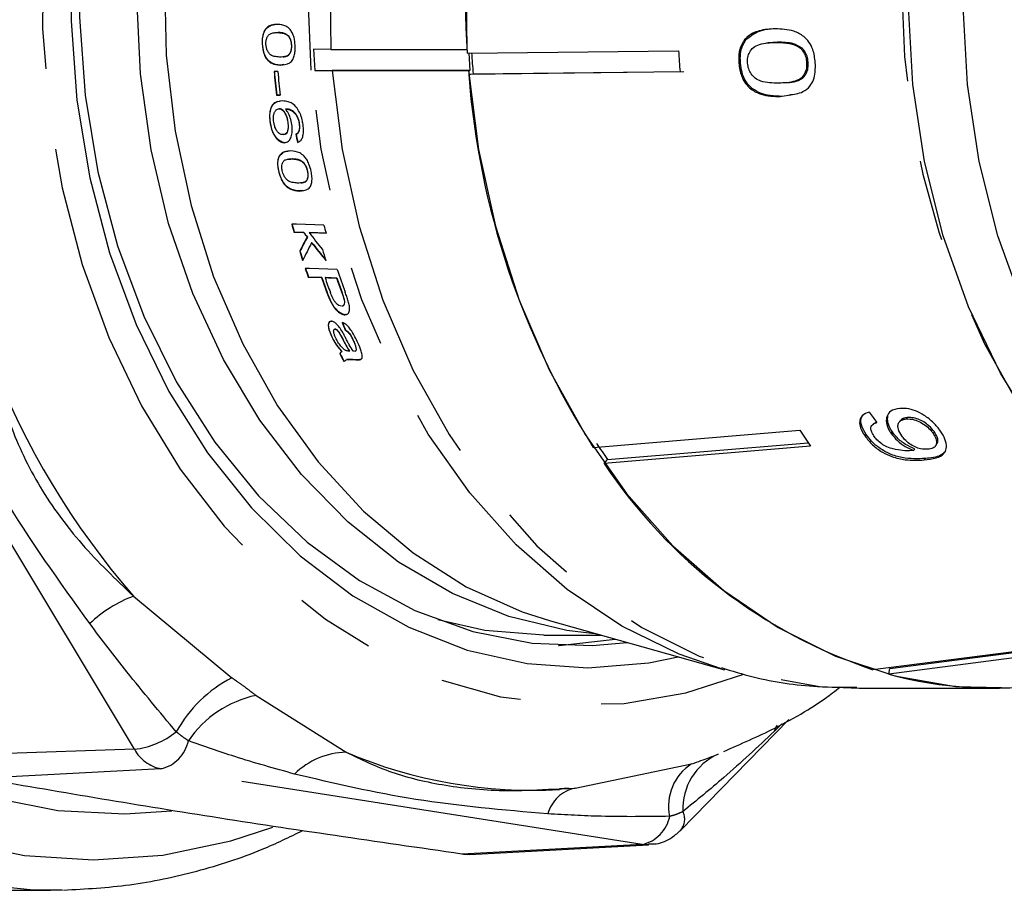
# Model space of a CAD drawing. Extents: x 31 to 410, y 58 to 270.
# Drawn here: x 172 to 187, y 60 to 73 of the extents above; entities that cross this region are included whole.
import ezdxf

# ---------------------------------------------------------------- set-up
doc = ezdxf.new("R2010")
doc.units = 0
doc.linetypes.add('PHANTOM', pattern=[12.7, 6.35, -1.27, 1.27, -1.27, 1.27, -1.27])
doc.layers.get('0').update_dxf_attribs({"linetype": 'CONTINUOUS'})

msp = doc.modelspace()

# ---------------------------------------------------------------- linework, layer by layer
at = {"color": 7, "linetype": 'CONTINUOUS'}
for p, q in [((175.626, 73.103), (175.621, 73.103)), ((175.776, 73.064), (175.771, 73.063)), ((175.835, 73.066), (175.777, 73.062)), ((175.835, 73.066), (175.83, 73.065)), ((176.002, 73.003), (175.997, 73.002)), ((183.163, 72.959), (183.138, 72.956)), ((175.587, 72.882), (175.582, 72.881)), ((176.043, 72.869), (176.038, 72.868)), ((176.384, 72.804), (176.407, 72.472)), ((176.656, 72.801), (176.384, 72.804)), ((176.656, 72.801), (178.787, 72.801)), ((183.508, 72.905), (183.482, 72.901)), ((183.651, 72.913), (183.508, 72.904)), ((183.651, 72.913), (183.625, 72.91)), ((184.038, 72.822), (184.012, 72.818)), ((175.909, 72.684), (175.914, 72.684)), ((178.791, 72.74), (182.102, 72.779)), ((178.816, 72.74), (178.835, 72.472)), ((175.922, 72.563), (175.865, 72.554)), ((183.073, 72.587), (183.047, 72.584)), ((184.134, 72.602), (184.108, 72.598)), ((175.826, 72.453), (175.767, 72.455)), ((176.407, 72.472), (176.679, 72.469)), ((176.407, 72.472), (178.835, 72.472)), ((178.81, 72.469), (176.679, 72.469)), ((178.835, 72.472), (178.81, 72.469)), ((182.127, 72.447), (178.816, 72.408)), ((178.816, 72.408), (178.886, 72.417)), ((178.886, 72.417), (182.186, 72.456)), ((183.817, 72.281), (183.843, 72.284)), ((175.809, 72.087), (175.804, 72.086)), ((175.804, 72.086), (175.862, 72.084)), ((175.862, 72.085), (175.809, 72.087)), ((183.862, 72.084), (183.723, 72.064)), ((175.902, 71.994), (175.859, 71.989)), ((175.854, 71.87), (175.849, 71.87)), ((175.95, 71.867), (175.945, 71.867)), ((176.135, 71.744), (176.13, 71.743)), ((175.709, 71.656), (175.704, 71.656)), ((175.987, 71.662), (175.981, 71.661)), ((176.165, 71.636), (176.16, 71.635)), ((176.112, 71.471), (176.107, 71.471)), ((176.157, 71.515), (176.152, 71.515)), ((175.949, 71.342), (175.931, 71.339)), ((175.846, 71.121), (175.841, 71.121)), ((176.002, 71.082), (175.997, 71.082)), ((176.06, 71.084), (176.002, 71.08)), ((176.06, 71.084), (176.055, 71.084)), ((176.234, 71.022), (176.229, 71.022)), ((175.84, 70.904), (175.835, 70.903)), ((176.295, 70.891), (176.289, 70.89)), ((176.188, 70.709), (176.194, 70.709)), ((176.219, 70.59), (176.164, 70.582)), ((176.083, 69.938), (176.078, 69.938)), ((176.232, 69.933), (176.083, 69.938)), ((176.232, 69.933), (176.227, 69.933)), ((176.319, 69.931), (176.314, 69.93)), ((176.587, 69.922), (176.319, 69.931)), ((176.289, 69.861), (176.284, 69.86)), ((176.36, 69.77), (176.355, 69.769)), ((176.173, 69.638), (176.168, 69.638)), ((176.307, 69.233), (176.302, 69.233)), ((176.513, 69.226), (176.307, 69.233)), ((176.513, 69.226), (176.508, 69.226)), ((176.57, 69.225), (176.565, 69.224)), ((176.75, 69.218), (176.57, 69.225)), ((176.75, 69.218), (176.745, 69.218)), ((176.869, 68.878), (176.864, 68.877)), ((176.722, 68.418), (176.717, 68.417)), ((176.725, 68.418), (176.72, 68.418)), ((176.885, 68.4), (176.88, 68.4)), ((176.666, 68.316), (176.661, 68.316)), ((177.018, 68.227), (177.013, 68.226)), ((176.804, 68.031), (176.799, 68.03)), ((176.831, 68.066), (176.826, 68.065)), ((176.947, 68.073), (176.928, 68.074)), ((176.952, 68.074), (176.947, 68.073)), ((177.057, 68.101), (177.052, 68.1)), ((176.913, 67.939), (176.908, 67.939)), ((177.079, 67.937), (177.002, 67.94)), ((185.204, 66.961), (185.155, 66.931)), ((185.584, 66.99), (185.564, 66.967)), ((185.685, 67.031), (185.666, 67.009)), ((180.767, 66.562), (184.001, 66.832)), ((185.154, 66.932), (185.135, 66.91)), ((185.452, 66.805), (185.433, 66.783)), ((186.11, 66.805), (186.091, 66.782)), ((180.989, 66.373), (184.134, 66.636)), ((185.042, 66.764), (185.022, 66.742)), ((184.171, 66.583), (180.937, 66.312)), ((185.802, 66.538), (185.782, 66.516)), ((186.124, 66.58), (186.143, 66.602)), ((180.937, 66.312), (180.989, 66.373)), ((180.096, 63.844), (182.823, 63.079)), ((179.992, 63.621), (180.892, 63.621)), ((185.148, 63.08), (188.215, 63.478)), ((188.465, 63.407), (185.398, 63.008)), ((185.413, 63.097), (188.255, 63.467)), ((185.398, 63.008), (185.413, 63.097)), ((184.931, 62.788), (187.062, 62.788)), ((182.14, 60.566), (183.829, 62.297)), ((180.481, 61.22), (182.306, 61.603)), ((180.16, 61.209), (180.481, 61.22)), ((180.161, 61.197), (180.204, 61.2)), ((180.24, 61.218), (180.378, 61.225)), ((178.835, 60.183), (181.634, 60.335)), ((168.815, 59.621), (172.265, 59.621)), ((172.455, 59.623), (172.265, 59.621))]:
    msp.add_line(p, q, dxfattribs=at)
at = {"color": 8, "linetype": 'PHANTOM'}
for p, q in [((183.723, 72.064), (183.697, 72.061)), ((173.579, 61.831), (168.89, 69.63)), ((176.598, 68.991), (176.593, 68.99)), ((176.832, 68.988), (176.827, 68.988)), ((176.847, 68.258), (176.842, 68.257)), ((177.002, 67.94), (176.997, 67.94)), ((177.079, 67.937), (177.073, 67.937)), ((185.967, 66.39), (185.948, 66.367)), ((173.566, 64.231), (175.107, 62.952)), ((175.484, 62.676), (176.896, 61.784)), ((183.723, 62.232), (183.604, 62.114)), ((173.579, 61.831), (170.676, 61.737)), ((173.994, 61.526), (171.169, 61.375)), ((181.534, 60.34), (173.994, 61.526)), ((181.534, 60.34), (178.709, 60.189))]:
    msp.add_line(p, q, dxfattribs=at)
at = {"color": 8, "linetype": 'PHANTOM', "flags": 128}
for points in [[(183.049, 84.264), (182.43, 84.47), (181.471, 84.667), (180.501, 84.719), (179.532, 84.627), (178.578, 84.391), (177.651, 84.015), (176.763, 83.504), (175.925, 82.863), (175.149, 82.102), (174.444, 81.231), (173.82, 80.26), (173.285, 79.203), (172.845, 78.073), (172.507, 76.884), (172.275, 75.654), (172.152, 74.397), (172.14, 73.129), (172.238, 71.869), (172.446, 70.631)], [(184.931, 84.454), (184.719, 84.451), (183.762, 84.346), (182.821, 84.098), (181.908, 83.71), (181.035, 83.186), (180.215, 82.535), (179.457, 81.764), (178.773, 80.884), (178.172, 79.906), (177.661, 78.845), (177.247, 77.714), (176.936, 76.527), (176.733, 75.302), (176.639, 74.055), (176.656, 72.801)], [(176.346, 72.475), (176.299, 73.727), (176.365, 74.978), (176.541, 76.211), (176.825, 77.408), (177.214, 78.555), (177.703, 79.635), (178.284, 80.633), (178.95, 81.537), (179.692, 82.333), (180.5, 83.012), (181.362, 83.563), (182.268, 83.981), (182.746, 84.141)], [(182.778, 63.092), (182.112, 63.322), (181.213, 63.763), (180.359, 64.336), (179.561, 65.036), (178.832, 65.851), (178.179, 66.772), (177.613, 67.785), (177.141, 68.877), (176.77, 70.033), (176.503, 71.238), (176.346, 72.475)], [(176.679, 72.469), (176.836, 71.233), (177.102, 70.028), (177.472, 68.871), (177.943, 67.778), (178.507, 66.763), (179.156, 65.84), (179.884, 65.022), (180.679, 64.318), (181.53, 63.739), (182.428, 63.292), (183.358, 62.984), (184.31, 62.818), (184.931, 62.788)], [(174.163, 60.86), (173.43, 60.812), (172.377, 60.869), (171.335, 61.073), (170.315, 61.421), (169.33, 61.91), (168.391, 62.535), (167.508, 63.287), (166.693, 64.158), (165.954, 65.139), (165.299, 66.217), (164.737, 67.381), (164.274, 68.617), (163.915, 69.911), (163.664, 71.247)], [(162.795, 70.766), (163.079, 69.401), (163.47, 68.083), (163.965, 66.825), (164.558, 65.641), (165.242, 64.545), (166.01, 63.548), (166.853, 62.66), (167.763, 61.893), (168.729, 61.254), (169.741, 60.75), (170.788, 60.387), (171.858, 60.169), (172.94, 60.097), (174.022, 60.174), (175.091, 60.397), (175.746, 60.61)], [(172.446, 70.631), (172.76, 69.432), (173.178, 68.287), (173.692, 67.212), (174.297, 66.221), (174.984, 65.326), (175.745, 64.54), (176.57, 63.871), (177.448, 63.33), (178.368, 62.923), (179.316, 62.655), (180.283, 62.531), (181.253, 62.551), (182.216, 62.715), (183.125, 63.008)], [(172.265, 59.621), (172, 59.625), (170.9, 59.735), (169.814, 59.992), (168.754, 60.393), (167.731, 60.933), (166.757, 61.609), (165.84, 62.411), (164.992, 63.332), (164.221, 64.362), (163.534, 65.491), (162.941, 66.705), (162.446, 67.992), (162.054, 69.339)], [(183.604, 62.114), (183.644, 62.202), (183.649, 62.21)], [(181.635, 60.335), (181.595, 60.335), (181.534, 60.34)]]:
    msp.add_lwpolyline(points, dxfattribs=at)
at = {"color": 7, "linetype": 'CONTINUOUS', "flags": 128}
for points in [[(187.928, 84.395), (187.81, 84.41), (186.85, 84.451), (185.893, 84.346), (184.952, 84.098), (184.039, 83.71), (183.166, 83.186), (182.346, 82.535), (181.589, 81.764), (180.905, 80.884), (180.303, 79.906), (179.792, 78.845), (179.378, 77.714), (179.068, 76.527), (178.864, 75.302), (178.77, 74.055), (178.787, 72.801)], [(182.097, 83.959), (182.011, 83.979), (181.063, 84.119), (180.109, 84.112), (179.162, 83.957), (178.236, 83.657), (177.343, 83.216), (176.497, 82.641), (175.709, 81.939), (174.99, 81.12), (174.35, 80.196), (173.799, 79.179), (173.343, 78.085), (172.99, 76.928), (172.744, 75.724), (172.609, 74.491), (172.586, 73.246), (172.677, 72.006), (172.879, 70.789)], [(181.298, 83.735), (181.204, 83.747), (180.264, 83.783), (179.327, 83.671), (178.408, 83.412), (177.519, 83.01), (176.674, 82.472), (175.884, 81.804), (175.163, 81.017), (174.519, 80.123), (173.962, 79.133), (173.501, 78.063), (173.141, 76.929), (172.89, 75.746), (172.749, 74.532), (172.721, 73.305), (172.807, 72.082), (173.006, 70.882)], [(187.736, 66.77), (187.145, 67.725), (186.647, 68.767), (186.249, 69.879), (185.956, 71.046), (185.773, 72.25), (185.703, 73.474), (185.746, 74.701), (185.902, 75.911), (186.169, 77.088), (186.543, 78.215), (187.017, 79.275), (187.587, 80.252)], [(187.504, 68.767), (187.106, 69.879), (186.813, 71.046), (186.63, 72.25), (186.56, 73.474), (186.603, 74.701), (186.759, 75.911), (187.026, 77.088), (187.4, 78.215)], [(174.049, 73.918), (174.077, 72.711), (174.217, 71.517), (174.466, 70.354), (174.82, 69.239), (175.275, 68.187), (175.823, 67.215), (176.458, 66.336), (177.169, 65.564), (177.946, 64.908), (178.778, 64.38), (179.652, 63.987), (180.096, 63.844)], [(180.831, 63.638), (180.354, 63.694), (179.444, 63.912), (178.561, 64.271), (177.717, 64.766), (176.926, 65.391), (176.197, 66.136), (175.543, 66.99), (174.973, 67.94), (174.494, 68.974), (174.115, 70.075), (173.839, 71.228), (173.673, 72.416), (173.617, 73.621)], [(178.81, 72.469), (178.968, 71.233), (179.233, 70.028), (179.604, 68.871), (180.074, 67.778), (180.638, 66.763), (181.288, 65.84), (182.015, 65.022), (182.81, 64.318), (183.662, 63.739), (184.559, 63.292), (185.49, 62.984), (186.442, 62.818), (187.402, 62.797), (187.928, 62.847)], [(173.006, 70.882), (173.313, 69.722), (173.726, 68.619), (174.237, 67.588), (174.84, 66.646), (175.525, 65.805), (176.283, 65.078), (177.103, 64.476), (177.972, 64.007), (178.878, 63.679), (179.808, 63.495), (180.748, 63.459), (181.298, 63.507)], [(172.879, 70.789), (173.19, 69.611), (173.605, 68.49), (174.12, 67.441), (174.725, 66.478), (175.414, 65.616), (176.176, 64.866), (177, 64.239), (177.876, 63.744), (178.79, 63.387), (179.73, 63.174), (180.683, 63.108), (181.635, 63.189), (182.097, 63.283)], [(176.547, 70.046), (176.117, 70.06), (176.043, 70.062)], [(176.078, 69.938), (176.12, 69.936), (176.227, 69.933)], [(176.314, 69.93), (176.352, 69.929), (176.581, 69.921)], [(176.756, 69.352), (176.324, 69.367), (176.255, 69.369)], [(176.302, 69.233), (176.361, 69.231), (176.508, 69.226)], [(176.565, 69.224), (176.617, 69.222), (176.745, 69.218)], [(176.997, 67.94), (177.049, 67.938), (177.073, 67.937)], [(179.992, 63.621), (179.068, 63.694), (178.331, 63.859)], [(180.222, 63.459), (180.234, 63.459), (181.11, 63.56)]]:
    msp.add_lwpolyline(points, dxfattribs=at)
at = {"color": 8, "linetype": 'PHANTOM'}
for centre, radius, start, end in [((197.677, 73.621), 12.071, 144.0749, 215.9251), ((183.021, 72.44), 12.522, 201.0715, 220.9636), ((174.239, 62.389), 1.96, 110.0777, 133.9319), ((176.065, 61.094), 2.091, 117.2673, 151.0708), ((175.831, 61.01), 1.701, 101.7745, 145.7898), ((173.423, 63.127), 1.305, 276.8402, 308.4684), ((173.871, 62.076), 0.564, 282.635, 348.7924), ((174.113, 62.123), 0.609, 208.644, 258.747), ((176.912, 60.619), 1.165, 90.7724, 134.9894), ((179.816, 68.658), 7.468, 246.9914, 273.2361), ((183.102, 60.904), 0.931, 114.0734, 182.9344), ((182.726, 60.945), 0.78, 122.5907, 192.1732), ((180.587, 60.684), 0.547, 101.196, 165.7163), ((181.411, 60.89), 0.564, 282.635, 348.7924), ((181.919, 60.738), 0.28, 322.1953, 25.1904)]:
    msp.add_arc(centre, radius, start, end, dxfattribs=at)
at = {"color": 7, "linetype": 'CONTINUOUS'}
for centre, radius, start, end in [((192.357, 73.648), 13.596, 156.9678, 183.8289), ((192.775, 73.617), 13.941, 183.5712, 184.9385), ((195.606, 73.617), 13.53, 183.5504, 184.9593), ((189.391, 73.612), 13.673, 184.8537, 186.4076), ((189.396, 73.613), 13.673, 184.8537, 186.4076), ((189.476, 73.612), 13.699, 184.8521, 186.403), ((191.432, 73.371), 12.653, 184.3634, 212.5582), ((188.336, 73.444), 12.749, 195.3817, 195.9631), ((188.341, 73.445), 12.749, 195.3817, 195.9631), ((189.08, 73.447), 12.987, 195.1852, 195.7558), ((188.097, 73.372), 12.5, 197.384, 198.0815), ((188.102, 73.373), 12.5, 197.384, 198.0815), ((188.658, 73.381), 12.691, 197.0224, 197.8399), ((187.941, 73.32), 12.336, 198.6836, 199.3518), ((187.946, 73.321), 12.336, 198.6836, 199.3518), ((188.622, 73.304), 12.507, 198.421, 200.1398), ((188.134, 73.283), 12.314, 199.2374, 200.404), ((188.139, 73.284), 12.314, 199.2374, 200.404), ((188.221, 73.284), 12.343, 199.2058, 200.3514), ((188.491, 73.287), 12.431, 199.1083, 200.234), ((188.496, 73.288), 12.431, 199.1083, 200.234), ((187.045, 72.948), 11.365, 205.64, 206.3224), ((187.05, 72.949), 11.365, 205.64, 206.3224), ((192.419, 72.365), 10.073, 213.3135, 215.0287), ((189.491, 72.326), 10.379, 213.3388, 215.0035), ((187.763, 70.846), 8.195, 213.593, 251.3946), ((187.062, 69.193), 6.405, 254.9412, 277.7701)]:
    msp.add_arc(centre, radius, start, end, dxfattribs=at)
for centre, major_axis, ratio, start_param, end_param in [((184.052, 73.434), (-1.649, 10.565), 0.764138, 1.637669, 1.649779), ((184.057, 73.435), (-1.649, 10.565), 0.764138, 1.637669, 1.649779), ((183.335, 71.837), (9.652, -9.271), 0.490834, 4.423963, 4.431057), ((183.34, 71.838), (9.652, -9.271), 0.490834, 4.423963, 4.431057), ((183.45, 71.834), (9.675, -9.299), 0.491104, 4.423328, 4.449138), ((189.866, 76.986), (14.188, 11.576), 0.292971, 2.533526, 2.555909), ((189.871, 76.987), (14.188, 11.576), 0.292971, 2.533526, 2.555909), ((190.036, 77.002), (14.251, 11.62), 0.292689, 2.541333, 2.569245), ((183.334, 71.841), (9.64, -9.271), 0.491409, 4.440342, 4.467505), ((183.339, 71.842), (9.64, -9.271), 0.491409, 4.440342, 4.467505), ((184.243, 73.809), (1.591, 10.632), 0.752872, 2.199754, 2.21295), ((184.248, 73.809), (1.591, 10.632), 0.752872, 2.199754, 2.21295), ((191.155, 73.688), (-1.403, 10.208), 0.803359, 2.155272, 2.176082)]:
    msp.add_ellipse(centre, major_axis=major_axis, ratio=ratio, start_param=start_param, end_param=end_param, dxfattribs=at)
for points, knots in [([(175.825, 73.193), (175.791, 73.192), (175.738, 73.19), (175.668, 73.159), (175.636, 73.122), (175.621, 73.103)], [0, 0, 0, 0, 0.482656, 0.735756, 1, 1, 1, 1]), ([(175.626, 73.103), (175.652, 73.13), (175.696, 73.176), (175.75, 73.19), (175.774, 73.191), (175.777, 73.191)], [0, 0, 0, 0, 0.559293, 0.943307, 1, 1, 1, 1]), ([(176.097, 72.865), (176.093, 72.907), (176.086, 72.977), (176.055, 73.061), (176.011, 73.127), (175.933, 73.183), (175.867, 73.19), (175.825, 73.193)], [0, 0, 0, 0, 0.179891, 0.303378, 0.426552, 0.636315, 1, 1, 1, 1]), ([(183.615, 73.123), (183.573, 73.122), (183.489, 73.119), (183.338, 73.089), (183.216, 73.036), (183.15, 72.968), (183.138, 72.956)], [0, 0, 0, 0, 0.250272, 0.500858, 0.907539, 1, 1, 1, 1]), ([(183.163, 72.959), (183.225, 73.006), (183.328, 73.085), (183.451, 73.113), (183.504, 73.117), (183.509, 73.117)], [0, 0, 0, 0, 0.572483, 0.959883, 1, 1, 1, 1]), ([(184.245, 72.598), (184.236, 72.667), (184.221, 72.783), (184.149, 72.921), (184.048, 73.026), (183.867, 73.115), (183.713, 73.12), (183.615, 73.123)], [0, 0, 0, 0, 0.181634, 0.304883, 0.427883, 0.633016, 1, 1, 1, 1]), ([(175.621, 73.103), (175.61, 73.081), (175.59, 73.036), (175.58, 72.954), (175.581, 72.902), (175.582, 72.881)], [0, 0, 0, 0, 0.375328, 0.753006, 1, 1, 1, 1]), ([(175.587, 72.882), (175.586, 72.903), (175.585, 72.956), (175.595, 73.038), (175.616, 73.082), (175.626, 73.103)], [0, 0, 0, 0, 0.251791, 0.636772, 1, 1, 1, 1]), ([(175.64, 72.879), (175.64, 72.898), (175.64, 72.936), (175.655, 72.987), (175.68, 73.033), (175.741, 73.065), (175.793, 73.065), (175.83, 73.065)], [0, 0, 0, 0, 0.113455, 0.227828, 0.367453, 0.545478, 1, 1, 1, 1]), ([(175.83, 73.065), (175.858, 73.063), (175.899, 73.059), (175.956, 73.04), (175.983, 73.015), (175.997, 73.002)], [0, 0, 0, 0, 0.489017, 0.740065, 1, 1, 1, 1]), ([(176.002, 73.003), (175.982, 73.019), (175.946, 73.05), (175.889, 73.062), (175.853, 73.065), (175.835, 73.066)], [0, 0, 0, 0, 0.357166, 0.676768, 1, 1, 1, 1]), ([(175.997, 73.002), (176.007, 72.984), (176.024, 72.955), (176.035, 72.904), (176.037, 72.878), (176.038, 72.868)], [0, 0, 0, 0, 0.4965963, 0.820088, 1, 1, 1, 1]), ([(176.043, 72.869), (176.041, 72.888), (176.037, 72.926), (176.021, 72.972), (176.007, 72.994), (176.002, 73.003)], [0, 0, 0, 0, 0.363536, 0.730088, 1, 1, 1, 1]), ([(183.138, 72.956), (183.113, 72.918), (183.065, 72.841), (183.042, 72.703), (183.046, 72.617), (183.047, 72.584)], [0, 0, 0, 0, 0.377703, 0.757723, 1, 1, 1, 1]), ([(183.073, 72.587), (183.071, 72.622), (183.067, 72.71), (183.092, 72.847), (183.14, 72.923), (183.163, 72.959)], [0, 0, 0, 0, 0.2518121, 0.6386151, 1, 1, 1, 1]), ([(175.582, 72.881), (175.586, 72.84), (175.593, 72.771), (175.625, 72.687), (175.67, 72.622), (175.75, 72.564), (175.817, 72.558), (175.86, 72.554)], [0, 0, 0, 0, 0.179045, 0.301031, 0.422816, 0.625144, 1, 1, 1, 1]), ([(175.865, 72.554), (175.813, 72.559), (175.741, 72.567), (175.657, 72.644), (175.618, 72.715), (175.594, 72.795), (175.589, 72.853), (175.587, 72.882)], [0, 0, 0, 0, 0.445398, 0.624153, 0.747469, 0.871127, 1, 1, 1, 1]), ([(175.851, 72.681), (175.824, 72.684), (175.777, 72.687), (175.719, 72.707), (175.68, 72.747), (175.656, 72.794), (175.644, 72.841), (175.641, 72.869), (175.64, 72.879)], [0, 0, 0, 0, 0.333397, 0.562049, 0.696932, 0.831895, 0.933264, 1, 1, 1, 1]), ([(176.038, 72.868), (176.038, 72.849), (176.039, 72.812), (176.025, 72.76), (176, 72.715), (175.94, 72.682), (175.888, 72.682), (175.851, 72.681)], [0, 0, 0, 0, 0.114423, 0.229831, 0.367719, 0.545691, 1, 1, 1, 1]), ([(175.86, 72.554), (175.912, 72.557), (175.984, 72.562), (176.058, 72.631), (176.085, 72.699), (176.098, 72.777), (176.097, 72.834), (176.097, 72.865)], [0, 0, 0, 0, 0.455996, 0.628365, 0.746826, 0.864802, 1, 1, 1, 1]), ([(175.914, 72.686), (175.922, 72.687), (175.948, 72.688), (175.985, 72.7), (176.019, 72.737), (176.037, 72.782), (176.044, 72.829), (176.043, 72.858), (176.043, 72.869)], [0, 0, 0, 0, 0.123694, 0.425937, 0.599572, 0.773534, 0.908586, 1, 1, 1, 1]), ([(183.184, 72.585), (183.183, 72.616), (183.183, 72.679), (183.217, 72.766), (183.277, 72.844), (183.419, 72.902), (183.539, 72.907), (183.625, 72.91)], [0, 0, 0, 0, 0.115021, 0.230959, 0.370977, 0.550688, 1, 1, 1, 1]), ([(183.625, 72.91), (183.658, 72.91), (183.723, 72.91), (183.842, 72.896), (183.942, 72.872), (184.002, 72.826), (184.012, 72.818)], [0, 0, 0, 0, 0.250526, 0.501227, 0.911163, 1, 1, 1, 1]), ([(184.038, 72.822), (183.992, 72.848), (183.908, 72.896), (183.776, 72.911), (183.692, 72.913), (183.651, 72.913)], [0, 0, 0, 0, 0.361912, 0.679165, 1, 1, 1, 1]), ([(184.012, 72.818), (184.024, 72.805), (184.055, 72.772), (184.091, 72.703), (184.105, 72.638), (184.108, 72.604), (184.108, 72.598)], [0, 0, 0, 0, 0.24603, 0.600751, 0.935581, 1, 1, 1, 1]), ([(184.134, 72.602), (184.129, 72.634), (184.121, 72.697), (184.082, 72.773), (184.051, 72.807), (184.038, 72.822)], [0, 0, 0, 0, 0.368894, 0.741004, 1, 1, 1, 1]), ([(183.047, 72.584), (183.057, 72.515), (183.073, 72.4), (183.149, 72.263), (183.254, 72.159), (183.442, 72.069), (183.597, 72.064), (183.697, 72.061)], [0, 0, 0, 0, 0.180245, 0.3029, 0.425364, 0.627119, 1, 1, 1, 1]), ([(183.723, 72.064), (183.601, 72.068), (183.431, 72.074), (183.235, 72.198), (183.144, 72.312), (183.09, 72.443), (183.079, 72.538), (183.073, 72.587)], [0, 0, 0, 0, 0.4485933, 0.6240003, 0.7475297, 0.8713581, 1, 1, 1, 1]), ([(183.675, 72.272), (183.626, 72.273), (183.532, 72.274), (183.407, 72.294), (183.305, 72.34), (183.241, 72.412), (183.197, 72.495), (183.188, 72.555), (183.184, 72.585)], [0, 0, 0, 0, 0.250945, 0.490837, 0.646255, 0.77858, 0.88906, 1, 1, 1, 1]), ([(184.108, 72.598), (184.109, 72.567), (184.11, 72.503), (184.078, 72.415), (184.019, 72.339), (183.88, 72.28), (183.76, 72.275), (183.675, 72.272)], [0, 0, 0, 0, 0.117058, 0.235126, 0.373041, 0.553084, 1, 1, 1, 1]), ([(183.833, 72.091), (183.909, 72.098), (184.028, 72.11), (184.157, 72.208), (184.22, 72.321), (184.249, 72.451), (184.246, 72.547), (184.245, 72.598)], [0, 0, 0, 0, 0.344534, 0.547073, 0.691281, 0.834833, 1, 1, 1, 1]), ([(183.843, 72.285), (183.843, 72.285), (183.89, 72.288), (183.965, 72.305), (184.056, 72.354), (184.107, 72.425), (184.135, 72.509), (184.134, 72.57), (184.134, 72.602)], [0, 0, 0, 0, 0.0022011, 0.3258331, 0.5334097, 0.7022208, 0.8434237, 1, 1, 1, 1]), ([(175.82, 71.985), (175.793, 71.973), (175.75, 71.954), (175.71, 71.873), (175.694, 71.783), (175.697, 71.705), (175.703, 71.663), (175.704, 71.656)], [0, 0, 0, 0, 0.3300256, 0.5394625, 0.7488092, 0.9553683, 1, 1, 1, 1]), ([(175.709, 71.656), (175.705, 71.698), (175.697, 71.781), (175.717, 71.882), (175.761, 71.957), (175.813, 71.987), (175.851, 71.989), (175.864, 71.99)], [0, 0, 0, 0, 0.212128, 0.426525, 0.60804, 0.870963, 1, 1, 1, 1]), ([(176.128, 71.88), (176.102, 71.907), (176.057, 71.956), (175.979, 71.987), (175.931, 71.992), (175.902, 71.994)], [0, 0, 0, 0, 0.346091, 0.619962, 1, 1, 1, 1]), ([(176.22, 71.625), (176.216, 71.649), (176.206, 71.708), (176.177, 71.802), (176.144, 71.854), (176.128, 71.88)], [0, 0, 0, 0, 0.251756, 0.622918, 1, 1, 1, 1]), ([(175.761, 71.663), (175.758, 71.689), (175.754, 71.737), (175.764, 71.796), (175.786, 71.841), (175.816, 71.867), (175.84, 71.869), (175.849, 71.87)], [0, 0, 0, 0, 0.222586, 0.406348, 0.58969, 0.845768, 1, 1, 1, 1]), ([(175.849, 71.87), (175.865, 71.866), (175.892, 71.861), (175.929, 71.817), (175.956, 71.764), (175.974, 71.709), (175.979, 71.674), (175.981, 71.661)], [0, 0, 0, 0, 0.280258, 0.476342, 0.671942, 0.88312, 1, 1, 1, 1]), ([(175.987, 71.662), (175.982, 71.687), (175.973, 71.736), (175.945, 71.8), (175.912, 71.845), (175.881, 71.867), (175.862, 71.869), (175.854, 71.87)], [0, 0, 0, 0, 0.226569, 0.455024, 0.659494, 0.852113, 1, 1, 1, 1]), ([(176.045, 71.624), (176.038, 71.659), (176.025, 71.728), (175.987, 71.814), (175.958, 71.851), (175.945, 71.867)], [0, 0, 0, 0, 0.364751, 0.7321924, 1, 1, 1, 1]), ([(175.945, 71.867), (175.966, 71.865), (176.007, 71.861), (176.067, 71.83), (176.109, 71.781), (176.127, 71.749), (176.13, 71.743)], [0, 0, 0, 0, 0.32986, 0.662759, 0.936579, 1, 1, 1, 1]), ([(176.135, 71.744), (176.118, 71.77), (176.086, 71.82), (176.021, 71.861), (175.977, 71.865), (175.95, 71.867)], [0, 0, 0, 0, 0.297854, 0.566713, 1, 1, 1, 1]), ([(176.13, 71.743), (176.133, 71.735), (176.14, 71.718), (176.152, 71.682), (176.157, 71.654), (176.16, 71.635)], [0, 0, 0, 0, 0.251056, 0.502791, 1, 1, 1, 1]), ([(176.165, 71.636), (176.164, 71.645), (176.161, 71.664), (176.152, 71.701), (176.142, 71.727), (176.135, 71.744)], [0, 0, 0, 0, 0.251052, 0.502798, 1, 1, 1, 1]), ([(175.704, 71.656), (175.711, 71.62), (175.724, 71.547), (175.767, 71.454), (175.818, 71.389), (175.872, 71.348), (175.908, 71.342), (175.926, 71.338)], [0, 0, 0, 0, 0.20855, 0.418746, 0.600762, 0.793986, 1, 1, 1, 1]), ([(175.931, 71.339), (175.907, 71.344), (175.863, 71.354), (175.803, 71.412), (175.757, 71.484), (175.725, 71.568), (175.714, 71.627), (175.709, 71.656)], [0, 0, 0, 0, 0.271303, 0.481237, 0.655743, 0.82996, 1, 1, 1, 1]), ([(175.904, 71.465), (175.888, 71.467), (175.861, 71.471), (175.822, 71.506), (175.792, 71.553), (175.771, 71.608), (175.764, 71.646), (175.761, 71.663)], [0, 0, 0, 0, 0.273445, 0.466539, 0.660105, 0.842904, 1, 1, 1, 1]), ([(175.981, 71.661), (175.985, 71.632), (175.99, 71.583), (175.98, 71.524), (175.961, 71.487), (175.935, 71.467), (175.914, 71.465), (175.904, 71.465)], [0, 0, 0, 0, 0.259712, 0.443005, 0.625918, 0.815101, 1, 1, 1, 1]), ([(175.921, 71.469), (175.932, 71.471), (175.954, 71.473), (175.978, 71.506), (175.991, 71.553), (175.993, 71.609), (175.989, 71.646), (175.987, 71.662)], [0, 0, 0, 0, 0.222514, 0.4301725, 0.6380448, 0.8395869, 1, 1, 1, 1]), ([(175.926, 71.338), (175.95, 71.342), (175.991, 71.347), (176.031, 71.41), (176.051, 71.485), (176.053, 71.562), (176.047, 71.608), (176.045, 71.624)], [0, 0, 0, 0, 0.289797, 0.504128, 0.718084, 0.899549, 1, 1, 1, 1]), ([(176.134, 71.344), (176.154, 71.352), (176.187, 71.366), (176.218, 71.429), (176.23, 71.504), (176.227, 71.574), (176.221, 71.614), (176.22, 71.625)], [0, 0, 0, 0, 0.294749, 0.504854, 0.71523, 0.922399, 1, 1, 1, 1]), ([(176.16, 71.635), (176.162, 71.624), (176.165, 71.594), (176.164, 71.551), (176.156, 71.526), (176.152, 71.515)], [0, 0, 0, 0, 0.2486193, 0.6489739, 1, 1, 1, 1]), ([(176.157, 71.515), (176.16, 71.523), (176.167, 71.544), (176.171, 71.585), (176.167, 71.619), (176.165, 71.636)], [0, 0, 0, 0, 0.2485782, 0.6429606, 1, 1, 1, 1]), ([(176.152, 71.515), (176.146, 71.504), (176.137, 71.489), (176.12, 71.477), (176.112, 71.473), (176.107, 71.471)], [0, 0, 0, 0, 0.498247, 0.748173, 1, 1, 1, 1]), ([(176.112, 71.471), (176.121, 71.476), (176.133, 71.483), (176.148, 71.498), (176.154, 71.51), (176.157, 71.515)], [0, 0, 0, 0, 0.488706, 0.741058, 1, 1, 1, 1]), ([(175.841, 71.121), (175.833, 71.095), (175.818, 71.046), (175.824, 70.963), (175.833, 70.917), (175.835, 70.903)], [0, 0, 0, 0, 0.437977, 0.830419, 1, 1, 1, 1]), ([(175.84, 70.904), (175.837, 70.924), (175.827, 70.977), (175.825, 71.057), (175.84, 71.101), (175.846, 71.121)], [0, 0, 0, 0, 0.246644, 0.645234, 1, 1, 1, 1]), ([(176.031, 71.21), (175.997, 71.208), (175.944, 71.206), (175.879, 71.175), (175.854, 71.139), (175.841, 71.121)], [0, 0, 0, 0, 0.482774, 0.735971, 1, 1, 1, 1]), ([(175.846, 71.121), (175.868, 71.148), (175.905, 71.192), (175.956, 71.206), (175.98, 71.207), (175.983, 71.207)], [0, 0, 0, 0, 0.552954, 0.938629, 1, 1, 1, 1]), ([(176.348, 70.887), (176.338, 70.927), (176.322, 70.994), (176.28, 71.076), (176.23, 71.139), (176.144, 71.199), (176.076, 71.206), (176.031, 71.21)], [0, 0, 0, 0, 0.180585, 0.299712, 0.418597, 0.610347, 1, 1, 1, 1]), ([(175.894, 70.901), (175.891, 70.92), (175.885, 70.958), (175.893, 71.009), (175.913, 71.055), (175.969, 71.083), (176.02, 71.083), (176.055, 71.084)], [0, 0, 0, 0, 0.118039, 0.236929, 0.379561, 0.573198, 1, 1, 1, 1]), ([(176.055, 71.084), (176.082, 71.081), (176.124, 71.078), (176.183, 71.059), (176.213, 71.034), (176.229, 71.022)], [0, 0, 0, 0, 0.488593, 0.739618, 1, 1, 1, 1]), ([(176.234, 71.022), (176.212, 71.038), (176.172, 71.069), (176.114, 71.08), (176.078, 71.083), (176.06, 71.084)], [0, 0, 0, 0, 0.359368, 0.677858, 1, 1, 1, 1]), ([(176.229, 71.022), (176.235, 71.013), (176.251, 70.994), (176.272, 70.953), (176.284, 70.915), (176.288, 70.894), (176.289, 70.89)], [0, 0, 0, 0, 0.245196, 0.588551, 0.913376, 1, 1, 1, 1]), ([(176.295, 70.891), (176.29, 70.909), (176.281, 70.946), (176.258, 70.992), (176.241, 71.013), (176.234, 71.022)], [0, 0, 0, 0, 0.36549, 0.734469, 1, 1, 1, 1]), ([(175.835, 70.903), (175.845, 70.863), (175.862, 70.797), (175.905, 70.715), (175.957, 70.652), (176.046, 70.592), (176.114, 70.585), (176.159, 70.581)], [0, 0, 0, 0, 0.179407, 0.298687, 0.417904, 0.606182, 1, 1, 1, 1]), ([(176.164, 70.582), (176.112, 70.587), (176.04, 70.594), (175.946, 70.669), (175.898, 70.736), (175.862, 70.815), (175.848, 70.873), (175.84, 70.904)], [0, 0, 0, 0, 0.446744, 0.617832, 0.738075, 0.858641, 1, 1, 1, 1]), ([(176.131, 70.707), (176.105, 70.709), (176.059, 70.712), (175.999, 70.731), (175.954, 70.769), (175.924, 70.813), (175.904, 70.86), (175.897, 70.889), (175.894, 70.901)], [0, 0, 0, 0, 0.324459, 0.56085, 0.68954, 0.818296, 0.920049, 1, 1, 1, 1]), ([(176.289, 70.89), (176.292, 70.871), (176.298, 70.832), (176.292, 70.781), (176.272, 70.736), (176.217, 70.707), (176.166, 70.707), (176.131, 70.707)], [0, 0, 0, 0, 0.118662, 0.238208, 0.381216, 0.575172, 1, 1, 1, 1]), ([(176.159, 70.581), (176.21, 70.585), (176.281, 70.589), (176.344, 70.658), (176.362, 70.727), (176.362, 70.803), (176.353, 70.859), (176.348, 70.887)], [0, 0, 0, 0, 0.449567, 0.626757, 0.751421, 0.875507, 1, 1, 1, 1]), ([(176.194, 70.711), (176.201, 70.712), (176.228, 70.713), (176.263, 70.725), (176.291, 70.763), (176.302, 70.809), (176.301, 70.854), (176.296, 70.881), (176.295, 70.891)], [0, 0, 0, 0, 0.122132, 0.428544, 0.606055, 0.78381, 0.921745, 1, 1, 1, 1]), ([(176.593, 68.99), (176.613, 68.938), (176.644, 68.861), (176.7, 68.765), (176.752, 68.704), (176.806, 68.661), (176.849, 68.644), (176.87, 68.642), (176.876, 68.642)], [0, 0, 0, 0, 0.3124845, 0.4671275, 0.5969185, 0.7670671, 0.9339885, 1, 1, 1, 1]), ([(176.881, 68.642), (176.862, 68.646), (176.824, 68.652), (176.761, 68.7), (176.704, 68.767), (176.648, 68.865), (176.617, 68.942), (176.598, 68.991)], [0, 0, 0, 0, 0.199223, 0.400472, 0.53039, 0.706365, 1, 1, 1, 1]), ([(176.821, 68.777), (176.808, 68.779), (176.788, 68.782), (176.752, 68.807), (176.723, 68.84), (176.688, 68.896), (176.666, 68.948), (176.651, 68.985), (176.649, 68.992)], [0, 0, 0, 0, 0.209585, 0.354435, 0.500054, 0.632128, 0.931814, 1, 1, 1, 1]), ([(176.827, 68.988), (176.834, 68.969), (176.844, 68.941), (176.857, 68.904), (176.862, 68.886), (176.864, 68.877)], [0, 0, 0, 0, 0.498049, 0.748235, 1, 1, 1, 1]), ([(176.869, 68.878), (176.864, 68.896), (176.856, 68.923), (176.842, 68.96), (176.836, 68.979), (176.832, 68.988)], [0, 0, 0, 0, 0.496061, 0.747942, 1, 1, 1, 1]), ([(176.929, 68.855), (176.921, 68.879), (176.91, 68.914), (176.893, 68.962), (176.885, 68.986), (176.88, 68.998)], [0, 0, 0, 0, 0.498211, 0.749015, 1, 1, 1, 1]), ([(176.864, 68.877), (176.867, 68.862), (176.872, 68.829), (176.863, 68.797), (176.848, 68.78), (176.835, 68.779), (176.831, 68.779)], [0, 0, 0, 0, 0.284136, 0.581926, 0.877202, 1, 1, 1, 1]), ([(176.835, 68.78), (176.843, 68.782), (176.86, 68.784), (176.873, 68.811), (176.876, 68.845), (176.871, 68.87), (176.869, 68.878)], [0, 0, 0, 0, 0.258662, 0.558146, 0.858484, 1, 1, 1, 1]), ([(176.876, 68.642), (176.893, 68.644), (176.928, 68.65), (176.952, 68.701), (176.95, 68.775), (176.936, 68.83), (176.929, 68.855)], [0, 0, 0, 0, 0.271639, 0.544797, 0.791434, 1, 1, 1, 1]), ([(176.895, 68.645), (176.894, 68.644), (176.89, 68.642), (176.884, 68.642), (176.881, 68.642)], [0, 0, 0, 0, 0.4197084, 1, 1, 1, 1]), ([(176.664, 68.54), (176.653, 68.539), (176.63, 68.536), (176.615, 68.501), (176.615, 68.447), (176.633, 68.382), (176.653, 68.335), (176.661, 68.316)], [0, 0, 0, 0, 0.196024, 0.393719, 0.57577, 0.827469, 1, 1, 1, 1]), ([(176.666, 68.316), (176.651, 68.353), (176.627, 68.412), (176.618, 68.483), (176.628, 68.526), (176.649, 68.54), (176.665, 68.541), (176.669, 68.541)], [0, 0, 0, 0, 0.327563, 0.531627, 0.735859, 0.934997, 1, 1, 1, 1]), ([(176.837, 68.374), (176.821, 68.4), (176.793, 68.444), (176.747, 68.497), (176.707, 68.529), (176.68, 68.539), (176.667, 68.54), (176.664, 68.54)], [0, 0, 0, 0, 0.307183, 0.522185, 0.737233, 0.949714, 1, 1, 1, 1]), ([(177.08, 68.202), (177.05, 68.264), (177.01, 68.349), (176.938, 68.448), (176.885, 68.499), (176.852, 68.514), (176.834, 68.522)], [0, 0, 0, 0, 0.462693, 0.631651, 0.802569, 1, 1, 1, 1]), ([(176.731, 68.286), (176.724, 68.301), (176.71, 68.333), (176.7, 68.373), (176.7, 68.4), (176.706, 68.416), (176.716, 68.417), (176.72, 68.418)], [0, 0, 0, 0, 0.2615375, 0.5255451, 0.708399, 0.8548729, 1, 1, 1, 1]), ([(176.72, 68.418), (176.725, 68.417), (176.735, 68.415), (176.753, 68.401), (176.772, 68.38), (176.805, 68.332), (176.826, 68.289), (176.842, 68.257)], [0, 0, 0, 0, 0.121935, 0.244693, 0.36013, 0.520454, 1, 1, 1, 1]), ([(176.847, 68.258), (176.834, 68.285), (176.812, 68.327), (176.781, 68.377), (176.758, 68.402), (176.74, 68.415), (176.73, 68.417), (176.725, 68.418)], [0, 0, 0, 0, 0.408703, 0.635904, 0.75824, 0.881145, 1, 1, 1, 1]), ([(176.89, 68.273), (176.881, 68.29), (176.868, 68.315), (176.851, 68.349), (176.841, 68.366), (176.837, 68.374)], [0, 0, 0, 0, 0.499202, 0.74935, 1, 1, 1, 1]), ([(176.88, 68.4), (176.894, 68.392), (176.916, 68.38), (176.947, 68.347), (176.98, 68.297), (176.999, 68.256), (177.013, 68.226)], [0, 0, 0, 0, 0.281481, 0.43208, 0.582486, 1, 1, 1, 1]), ([(177.018, 68.227), (177.003, 68.258), (176.984, 68.3), (176.949, 68.351), (176.922, 68.378), (176.9, 68.393), (176.888, 68.399), (176.885, 68.4)], [0, 0, 0, 0, 0.436134, 0.586746, 0.738075, 0.947099, 1, 1, 1, 1]), ([(176.661, 68.316), (176.682, 68.273), (176.714, 68.208), (176.775, 68.125), (176.809, 68.085), (176.826, 68.065)], [0, 0, 0, 0, 0.475135, 0.733669, 1, 1, 1, 1]), ([(176.831, 68.066), (176.812, 68.089), (176.765, 68.143), (176.707, 68.23), (176.678, 68.292), (176.666, 68.316)], [0, 0, 0, 0, 0.300951, 0.721402, 1, 1, 1, 1]), ([(176.869, 68.094), (176.855, 68.107), (176.823, 68.135), (176.777, 68.197), (176.747, 68.25), (176.733, 68.279), (176.731, 68.286)], [0, 0, 0, 0, 0.264801, 0.590354, 0.91082, 1, 1, 1, 1]), ([(176.842, 68.257), (176.858, 68.226), (176.883, 68.18), (176.918, 68.119), (176.937, 68.088), (176.947, 68.073)], [0, 0, 0, 0, 0.498322, 0.748682, 1, 1, 1, 1]), ([(176.952, 68.074), (176.933, 68.104), (176.905, 68.149), (176.872, 68.211), (176.855, 68.242), (176.847, 68.258)], [0, 0, 0, 0, 0.496971, 0.748351, 1, 1, 1, 1]), ([(177.003, 68.072), (176.983, 68.105), (176.953, 68.155), (176.916, 68.222), (176.899, 68.256), (176.89, 68.273)], [0, 0, 0, 0, 0.497257, 0.748518, 1, 1, 1, 1]), ([(177.013, 68.226), (177.021, 68.207), (177.037, 68.169), (177.05, 68.126), (177.051, 68.106), (177.052, 68.1)], [0, 0, 0, 0, 0.418205, 0.839601, 1, 1, 1, 1]), ([(177.057, 68.101), (177.055, 68.115), (177.052, 68.141), (177.036, 68.185), (177.024, 68.213), (177.018, 68.227)], [0, 0, 0, 0, 0.389654, 0.691131, 1, 1, 1, 1]), ([(177.124, 67.941), (177.132, 67.946), (177.147, 67.957), (177.15, 68.003), (177.13, 68.085), (177.099, 68.158), (177.08, 68.202)], [0, 0, 0, 0, 0.185599, 0.348518, 0.60179, 1, 1, 1, 1]), ([(176.826, 68.065), (176.821, 68.063), (176.812, 68.059), (176.803, 68.046), (176.801, 68.036), (176.799, 68.03)], [0, 0, 0, 0, 0.384391, 0.688694, 1, 1, 1, 1]), ([(176.804, 68.031), (176.806, 68.038), (176.809, 68.049), (176.819, 68.06), (176.827, 68.064), (176.831, 68.066)], [0, 0, 0, 0, 0.382225, 0.687621, 1, 1, 1, 1]), ([(176.928, 68.074), (176.919, 68.075), (176.906, 68.076), (176.887, 68.083), (176.875, 68.09), (176.869, 68.094)], [0, 0, 0, 0, 0.486627, 0.738868, 1, 1, 1, 1]), ([(177.018, 68.07), (177.017, 68.07), (177.014, 68.071), (177.011, 68.071), (177.007, 68.071), (177.004, 68.071), (177.003, 68.072)], [0, 0, 0, 0, 0.249934, 0.49982, 0.74991, 1, 1, 1, 1]), ([(177.052, 68.1), (177.051, 68.093), (177.049, 68.08), (177.039, 68.072), (177.031, 68.072), (177.028, 68.072)], [0, 0, 0, 0, 0.410785, 0.80969, 1, 1, 1, 1]), ([(177.033, 68.072), (177.035, 68.072), (177.045, 68.073), (177.055, 68.08), (177.056, 68.095), (177.057, 68.101)], [0, 0, 0, 0, 0.149666, 0.665171, 1, 1, 1, 1]), ([(176.859, 67.909), (176.875, 67.922), (176.901, 67.943), (176.955, 67.94), (176.983, 67.94), (176.997, 67.94)], [0, 0, 0, 0, 0.472791, 0.736249, 1, 1, 1, 1]), ([(177.002, 67.94), (176.975, 67.942), (176.943, 67.945), (176.917, 67.939), (176.913, 67.938)], [0, 0, 0, 0, 0.858439, 1, 1, 1, 1]), ([(177.073, 67.937), (177.078, 67.937), (177.089, 67.936), (177.107, 67.936), (177.119, 67.939), (177.124, 67.941)], [0, 0, 0, 0, 0.249324, 0.623748, 1, 1, 1, 1]), ([(177.119, 67.94), (177.114, 67.939), (177.106, 67.937), (177.092, 67.937), (177.083, 67.937), (177.079, 67.937)], [0, 0, 0, 0, 0.352653, 0.676219, 1, 1, 1, 1]), ([(185.089, 67.116), (185.048, 67.102), (184.98, 67.077), (184.936, 66.993), (184.94, 66.9), (184.977, 66.812), (185.01, 66.76), (185.022, 66.742)], [0, 0, 0, 0, 0.299358, 0.500077, 0.701127, 0.892921, 1, 1, 1, 1]), ([(185.569, 67.174), (185.516, 67.164), (185.427, 67.148), (185.361, 67.058), (185.351, 66.954), (185.386, 66.855), (185.422, 66.799), (185.433, 66.783)], [0, 0, 0, 0, 0.300078, 0.509887, 0.719929, 0.918143, 1, 1, 1, 1]), ([(185.452, 66.805), (185.428, 66.846), (185.379, 66.927), (185.374, 67.034), (185.389, 67.102), (185.416, 67.121), (185.419, 67.123)], [0, 0, 0, 0, 0.324387, 0.650749, 0.958602, 1, 1, 1, 1]), ([(186.207, 66.818), (186.172, 66.863), (186.102, 66.954), (185.959, 67.066), (185.812, 67.142), (185.679, 67.177), (185.604, 67.175), (185.569, 67.174)], [0, 0, 0, 0, 0.215985, 0.434092, 0.623875, 0.827778, 1, 1, 1, 1]), ([(185.042, 66.764), (185.011, 66.816), (184.96, 66.902), (184.954, 67.011), (184.98, 67.054), (184.993, 67.075)], [0, 0, 0, 0, 0.433464, 0.720917, 1, 1, 1, 1]), ([(185.161, 66.745), (185.146, 66.77), (185.12, 66.813), (185.113, 66.87), (185.132, 66.916), (185.17, 66.94), (185.2, 66.95), (185.209, 66.953)], [0, 0, 0, 0, 0.249141, 0.429811, 0.610345, 0.890257, 1, 1, 1, 1]), ([(185.599, 66.746), (185.577, 66.781), (185.541, 66.842), (185.536, 66.918), (185.559, 66.97), (185.606, 67), (185.648, 67.006), (185.666, 67.009)], [0, 0, 0, 0, 0.271759, 0.457023, 0.641814, 0.843718, 1, 1, 1, 1]), ([(185.685, 67.031), (185.648, 67.026), (185.606, 67.021), (185.589, 66.992), (185.586, 66.988)], [0, 0, 0, 0, 0.860002, 1, 1, 1, 1]), ([(185.666, 67.009), (185.707, 67.009), (185.777, 67.008), (185.892, 66.961), (185.986, 66.9), (186.052, 66.835), (186.081, 66.796), (186.091, 66.782)], [0, 0, 0, 0, 0.301666, 0.50738, 0.713222, 0.901613, 1, 1, 1, 1]), ([(186.11, 66.805), (186.083, 66.838), (186.037, 66.897), (185.944, 66.964), (185.853, 67.009), (185.763, 67.033), (185.71, 67.032), (185.685, 67.031)], [0, 0, 0, 0, 0.242794, 0.4228246, 0.6018139, 0.8117812, 1, 1, 1, 1]), ([(185.802, 66.538), (185.753, 66.56), (185.655, 66.604), (185.53, 66.703), (185.475, 66.775), (185.452, 66.805)], [0, 0, 0, 0, 0.365618, 0.732974, 1, 1, 1, 1]), ([(185.948, 66.367), (186.014, 66.375), (186.134, 66.388), (186.258, 66.448), (186.305, 66.542), (186.295, 66.656), (186.25, 66.753), (186.214, 66.807), (186.207, 66.818)], [0, 0, 0, 0, 0.2665554, 0.48193, 0.6423214, 0.8030894, 0.9603339, 1, 1, 1, 1]), ([(186.14, 66.605), (186.147, 66.614), (186.168, 66.637), (186.167, 66.693), (186.143, 66.755), (186.119, 66.791), (186.11, 66.805)], [0, 0, 0, 0, 0.204943, 0.537843, 0.827944, 1, 1, 1, 1]), ([(185.022, 66.742), (185.059, 66.694), (185.134, 66.599), (185.289, 66.487), (185.469, 66.404), (185.7, 66.354), (185.853, 66.362), (185.948, 66.367)], [0, 0, 0, 0, 0.159471, 0.320524, 0.459793, 0.668568, 1, 1, 1, 1]), ([(185.967, 66.39), (185.851, 66.384), (185.682, 66.375), (185.425, 66.45), (185.258, 66.542), (185.128, 66.65), (185.068, 66.728), (185.042, 66.764)], [0, 0, 0, 0, 0.4044026, 0.588913, 0.7347787, 0.8808971, 1, 1, 1, 1]), ([(185.755, 66.513), (185.708, 66.511), (185.618, 66.509), (185.486, 66.531), (185.373, 66.564), (185.283, 66.617), (185.211, 66.679), (185.177, 66.724), (185.161, 66.745)], [0, 0, 0, 0, 0.2514063, 0.4883015, 0.6371258, 0.7641432, 0.890822, 1, 1, 1, 1]), ([(185.433, 66.783), (185.463, 66.745), (185.524, 66.668), (185.651, 66.574), (185.74, 66.535), (185.782, 66.516)], [0, 0, 0, 0, 0.338652, 0.678551, 1, 1, 1, 1]), ([(186.007, 66.534), (185.971, 66.534), (185.91, 66.533), (185.808, 66.567), (185.719, 66.619), (185.647, 66.682), (185.613, 66.726), (185.599, 66.746)], [0, 0, 0, 0, 0.277087, 0.468071, 0.659258, 0.853803, 1, 1, 1, 1]), ([(186.091, 66.782), (186.108, 66.755), (186.14, 66.703), (186.15, 66.636), (186.133, 66.584), (186.087, 66.546), (186.035, 66.539), (186.007, 66.534)], [0, 0, 0, 0, 0.210213, 0.386522, 0.562574, 0.756252, 1, 1, 1, 1]), ([(185.782, 66.516), (185.778, 66.515), (185.771, 66.514), (185.762, 66.513), (185.757, 66.513), (185.755, 66.513)], [0, 0, 0, 0, 0.499987, 0.749991, 1, 1, 1, 1]), ([(186.277, 66.492), (186.255, 66.473), (186.183, 66.408), (186.056, 66.397), (185.967, 66.39)], [0, 0, 0, 0, 0.2978652, 1, 1, 1, 1]), ([(182.773, 63.111), (182.939, 63.06), (183.431, 62.91), (184.146, 62.804), (184.69, 62.803), (184.895, 62.803)], [0, 0, 0, 0, 0.241552, 0.71361, 1, 1, 1, 1]), ([(182.81, 61.798), (183.079, 61.915), (183.665, 62.17), (184.272, 62.523), (184.595, 62.777), (184.635, 62.808)], [0, 0, 0, 0, 0.425297, 0.92874, 1, 1, 1, 1]), ([(182.306, 61.603), (182.333, 61.612), (182.406, 61.636), (182.548, 61.687), (182.656, 61.729), (182.722, 61.754)], [0, 0, 0, 0, 0.182483, 0.500042, 1, 1, 1, 1]), ([(178.709, 60.189), (177.38, 60.381), (174.709, 60.768), (172.353, 61.172), (171.169, 61.375)], [0, 0, 0, 0, 0.497667, 1, 1, 1, 1]), ([(172.468, 59.625), (172.814, 59.644), (173.516, 59.682), (174.559, 59.907), (175.468, 60.193), (176.007, 60.457), (176.217, 60.559)], [0, 0, 0, 0, 0.2697195, 0.5462173, 0.8231019, 1, 1, 1, 1]), ([(181.634, 60.348), (181.674, 60.347), (181.805, 60.344), (181.985, 60.429), (182.096, 60.527), (182.14, 60.566)], [0, 0, 0, 0, 0.210655, 0.689143, 1, 1, 1, 1]), ([(178.835, 60.186), (178.829, 60.185), (178.789, 60.174), (178.746, 60.182), (178.709, 60.189)], [0, 0, 0, 0, 0.142631, 1, 1, 1, 1])]:
    msp.add_open_spline(points, degree=3, knots=knots, dxfattribs=at)
at = {"color": 8, "linetype": 'PHANTOM'}
for points, knots in [([(172.879, 63.801), (172.407, 64.46), (171.464, 65.775), (170.762, 67.196), (170.411, 67.905)], [0, 0, 0, 0, 0.501198, 1, 1, 1, 1]), ([(171.337, 67.938), (171.426, 67.597), (171.605, 66.91), (172.068, 65.937), (172.737, 65.022), (173.287, 64.497), (173.566, 64.231)], [0, 0, 0, 0, 0.247191, 0.498818, 0.746369, 1, 1, 1, 1]), ([(174.235, 62.105), (173.975, 62.416), (173.514, 62.967), (173.072, 63.548), (172.879, 63.801)], [0, 0, 0, 0, 0.563686, 1, 1, 1, 1]), ([(175.107, 62.952), (175.131, 62.935), (175.198, 62.889), (175.326, 62.796), (175.424, 62.721), (175.484, 62.676)], [0, 0, 0, 0, 0.182483, 0.500042, 1, 1, 1, 1]), ([(174.424, 61.967), (174.393, 61.987), (174.343, 62.02), (174.279, 62.069), (174.247, 62.096), (174.235, 62.105)], [0, 0, 0, 0, 0.499861, 0.821, 1, 1, 1, 1]), ([(183.604, 62.114), (183.342, 61.868), (182.877, 61.431), (182.386, 61.031), (182.172, 60.857)], [0, 0, 0, 0, 0.563663, 1, 1, 1, 1]), ([(176.089, 61.443), (175.776, 61.53), (175.221, 61.684), (174.666, 61.881), (174.424, 61.967)], [0, 0, 0, 0, 0.5636632, 1, 1, 1, 1]), ([(176.896, 61.784), (177.128, 61.673), (177.596, 61.448), (178.429, 61.252), (179.314, 61.165), (179.911, 61.196), (180.16, 61.209)], [0, 0, 0, 0, 0.267232, 0.539232, 0.807921, 1, 1, 1, 1]), ([(180.057, 60.819), (179.355, 60.88), (177.957, 61.002), (176.71, 61.296), (176.089, 61.443)], [0, 0, 0, 0, 0.502243, 1, 1, 1, 1]), ([(181.964, 60.781), (181.606, 60.776), (180.973, 60.768), (180.335, 60.803), (180.057, 60.819)], [0, 0, 0, 0, 0.563686, 1, 1, 1, 1]), ([(182.172, 60.857), (182.14, 60.841), (182.088, 60.815), (182.015, 60.793), (181.977, 60.784), (181.964, 60.781)], [0, 0, 0, 0, 0.4998614, 0.8209997, 1, 1, 1, 1])]:
    msp.add_open_spline(points, degree=3, knots=knots, dxfattribs=at)

doc.saveas('drawing.dxf')
